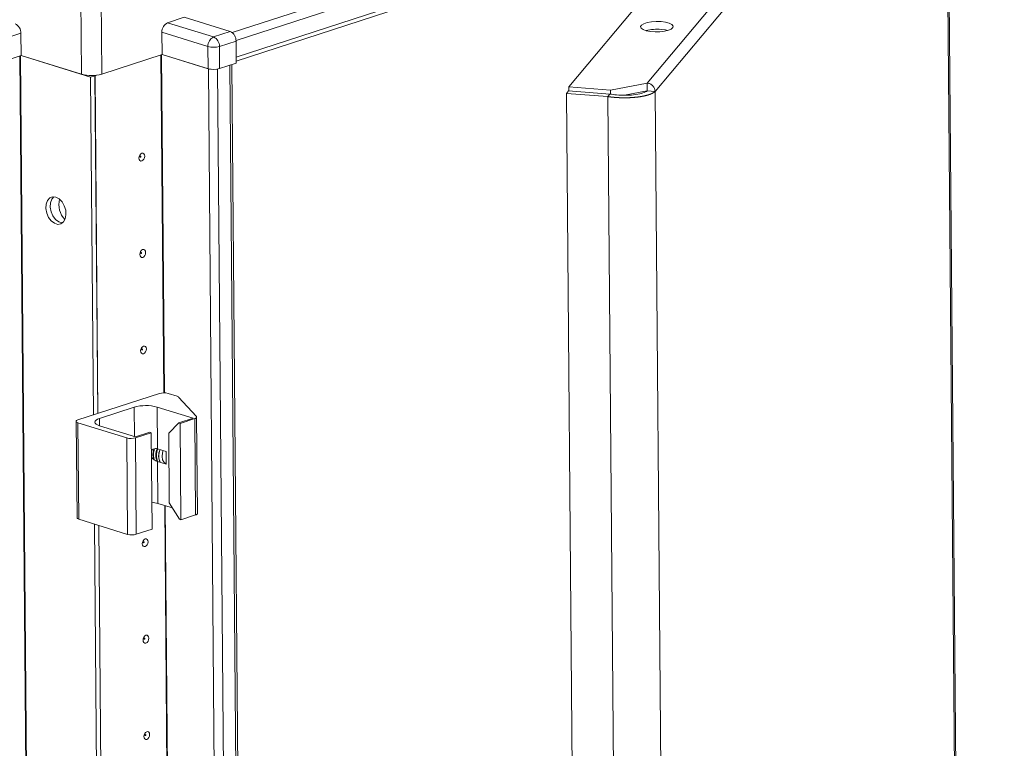
# Model space of a CAD drawing. Units: millimetres. Extents: x 2 to 11583, y -3 to 11623.
# Drawn here: x 9335 to 9577, y 3951 to 4130 of the extents above; entities that cross this region are included whole.
import ezdxf

# ---------------------------------------------------------------- set-up
doc = ezdxf.new("R2010")
doc.units = ezdxf.units.MM

msp = doc.modelspace()

# ---------------------------------------------------------------- linework, layer by layer
at = {"color": 7, "linetype": 'Continuous', "lineweight": 15}
for p, q in [((9560.891, 4199.72), (9489.502, 4114.624)), ((9560.891, 4199.72), (9489.502, 4114.624)), ((9577.262, 2538.456), (9563.169, 4198.616)), ((9577.262, 2538.456), (9563.169, 4198.616)), ((9470.212, 4113.693), (9540.339, 4197.284)), ((9470.212, 4113.693), (9540.339, 4197.284)), ((9562.845, 4197.659), (9491.463, 4112.572)), ((9562.845, 4197.659), (9491.463, 4112.572)), ((9576.935, 2537.822), (9562.845, 4197.659)), ((9576.935, 2537.822), (9562.845, 4197.659)), ((9388.509, 4120.054), (9508.241, 4159.024)), ((9388.509, 4120.054), (9508.241, 4159.024)), ((9375.734, 4130.802), (9371.665, 4129.478)), ((9375.734, 4130.802), (9371.665, 4129.478)), ((9387.038, 4127.284), (9375.734, 4130.802)), ((9387.038, 4127.284), (9375.734, 4130.802)), ((9382.969, 4125.959), (9371.665, 4129.478)), ((9382.969, 4125.959), (9371.665, 4129.478)), ((9324.296, 4123.18), (9335.619, 4126.865)), ((9324.296, 4123.18), (9335.619, 4126.865)), ((9335.619, 4126.865), (9335.665, 4121.415)), ((9335.619, 4126.865), (9335.665, 4121.415)), ((9370.266, 4127.121), (9370.312, 4121.67)), ((9370.266, 4127.121), (9381.57, 4123.603)), ((9370.266, 4127.121), (9370.312, 4121.67)), ((9370.266, 4127.121), (9381.57, 4123.603)), ((9387.038, 4127.284), (9382.969, 4125.959)), ((9387.038, 4127.284), (9382.969, 4125.959)), ((9381.57, 4123.603), (9381.616, 4118.152)), ((9381.57, 4123.603), (9381.616, 4118.152)), ((9384.398, 4123.624), (9388.467, 4124.948)), ((9384.398, 4123.624), (9388.467, 4124.948)), ((9384.445, 4118.173), (9384.398, 4123.624)), ((9384.445, 4118.173), (9384.398, 4123.624)), ((9388.466, 4125.09), (9388.501, 4121.014)), ((9388.466, 4125.09), (9388.501, 4121.014)), ((9388.467, 4124.948), (9388.514, 4119.497)), ((9388.467, 4124.948), (9388.514, 4119.497)), ((9335.665, 4121.415), (9324.343, 4117.73)), ((9335.665, 4121.415), (9324.343, 4117.73)), ((9350.502, 4116.797), (9335.665, 4121.415)), ((9352.743, 4116.1), (9335.665, 4121.415)), ((9350.502, 4116.797), (9335.665, 4121.415)), ((9352.743, 4116.1), (9335.665, 4121.415)), ((9370.312, 4121.67), (9355.452, 4116.834)), ((9370.312, 4121.67), (9355.452, 4116.834)), ((9381.616, 4118.152), (9370.312, 4121.67)), ((9370.312, 4121.67), (9381.668, 4118.136)), ((9381.616, 4118.152), (9370.312, 4121.67)), ((9370.312, 4121.67), (9381.668, 4118.136)), ((9381.668, 4118.136), (9395.348, 2506.626)), ((9381.668, 4118.136), (9395.348, 2506.626)), ((9388.514, 4119.497), (9384.445, 4118.173)), ((9388.514, 4119.497), (9384.445, 4118.173)), ((9401.123, 2507.999), (9387.446, 4119.15)), ((9401.123, 2507.999), (9387.446, 4119.15)), ((9352.743, 4116.1), (9353.805, 4116.445)), ((9352.743, 4116.1), (9353.805, 4116.445)), ((9353.448, 4033.059), (9352.743, 4116.1)), ((9353.448, 4033.059), (9352.743, 4116.1)), ((9353.593, 4116.511), (9353.805, 4116.445)), ((9353.593, 4116.511), (9353.805, 4116.445)), ((9353.605, 4116.512), (9353.812, 4116.447)), ((9353.605, 4116.512), (9353.812, 4116.447)), ((9353.805, 4116.445), (9354.51, 4033.405)), ((9353.805, 4116.445), (9354.51, 4033.405)), ((9354.174, 4116.565), (9353.812, 4116.447)), ((9354.174, 4116.565), (9353.812, 4116.447)), ((9353.812, 4116.447), (9354.517, 4033.407)), ((9353.812, 4116.447), (9354.517, 4033.407)), ((9480.449, 4112.896), (9470.212, 4113.693)), ((9470.212, 4113.693), (9470.221, 4112.712)), ((9480.449, 4112.896), (9470.212, 4113.693)), ((9470.212, 4113.693), (9470.221, 4112.712)), ((9489.502, 4114.624), (9480.449, 4112.896)), ((9489.502, 4114.624), (9480.449, 4112.896)), ((9489.502, 4114.624), (9489.518, 4112.728)), ((9489.502, 4114.624), (9489.518, 4112.728)), ((9469.675, 4112.096), (9470.194, 4112.715)), ((9469.675, 4112.096), (9470.194, 4112.715)), ((9483.782, 2450.345), (9469.675, 4112.096)), ((9469.675, 4112.096), (9479.815, 4111.305)), ((9483.782, 2450.345), (9469.675, 4112.096)), ((9469.675, 4112.096), (9479.815, 4111.305)), ((9470.194, 4112.715), (9480.334, 4111.924)), ((9470.194, 4112.715), (9480.334, 4111.924)), ((9480.334, 4111.924), (9479.815, 4111.305)), ((9480.334, 4111.924), (9479.815, 4111.305)), ((9479.815, 4111.305), (9493.922, 2449.554)), ((9479.815, 4111.305), (9493.922, 2449.554)), ((9480.449, 4112.896), (9480.457, 4111.909)), ((9480.449, 4112.896), (9480.457, 4111.909)), ((9489.518, 4112.728), (9483.902, 4111.656)), ((9489.518, 4112.728), (9483.902, 4111.656)), ((9491.463, 4112.572), (9489.532, 4112.723)), ((9491.463, 4112.572), (9489.532, 4112.723)), ((9369.653, 4038.334), (9349.627, 4031.816)), ((9369.653, 4038.334), (9349.627, 4031.816)), ((9373.974, 4037.665), (9371.774, 4038.349)), ((9373.974, 4037.665), (9371.774, 4038.349)), ((9378.728, 4032.639), (9374.354, 4037.462)), ((9378.728, 4032.639), (9374.354, 4037.462)), ((9354.931, 4032.192), (9363.423, 4034.956)), ((9354.931, 4032.192), (9363.423, 4034.956)), ((9369.079, 4034.998), (9377.911, 4032.249)), ((9369.167, 4024.721), (9369.079, 4034.998)), ((9369.079, 4034.998), (9377.911, 4032.249)), ((9369.167, 4024.721), (9369.079, 4034.998)), ((9349.187, 4031.473), (9349.388, 4007.774)), ((9349.187, 4031.473), (9349.388, 4007.774)), ((9349.625, 4031.14), (9361.636, 4027.402)), ((9349.826, 4007.442), (9349.625, 4031.14)), ((9349.625, 4031.14), (9361.636, 4027.402)), ((9349.826, 4007.442), (9349.625, 4031.14)), ((9371.928, 4028.55), (9374.373, 4031.098)), ((9371.928, 4028.55), (9374.373, 4031.098)), ((9377.911, 4032.249), (9374.373, 4031.098)), ((9377.911, 4032.249), (9374.373, 4031.098)), ((9374.373, 4031.098), (9374.726, 4030.988)), ((9374.373, 4031.098), (9374.726, 4030.988)), ((9374.726, 4030.988), (9378.346, 4032.166)), ((9374.726, 4030.988), (9378.346, 4032.166)), ((9378.346, 4032.166), (9378.547, 4008.468)), ((9378.346, 4032.166), (9378.547, 4008.468)), ((9378.987, 4008.81), (9378.786, 4032.509)), ((9378.987, 4008.81), (9378.786, 4032.509)), ((9363.758, 4027.643), (9354.927, 4030.392)), ((9363.758, 4027.643), (9354.927, 4030.392)), ((9367.296, 4028.795), (9363.758, 4027.643)), ((9367.296, 4028.795), (9363.758, 4027.643)), ((9363.758, 4027.418), (9367.65, 4028.685)), ((9363.758, 4027.418), (9367.65, 4028.685)), ((9367.65, 4028.685), (9367.296, 4028.795)), ((9367.65, 4028.685), (9367.296, 4028.795)), ((9367.65, 4028.685), (9367.851, 4004.986)), ((9367.65, 4028.685), (9367.851, 4004.986)), ((9374.927, 4007.289), (9374.726, 4030.988)), ((9374.927, 4007.289), (9374.726, 4030.988)), ((9361.636, 4027.402), (9361.837, 4003.704)), ((9361.636, 4027.402), (9361.837, 4003.704)), ((9363.959, 4003.719), (9363.758, 4027.418)), ((9363.959, 4003.719), (9363.758, 4027.418)), ((9372.073, 4011.487), (9371.928, 4028.55)), ((9372.073, 4011.487), (9371.928, 4028.55)), ((9371.286, 4024.061), (9369.167, 4024.721)), ((9371.286, 4024.061), (9369.167, 4024.721)), ((9371.313, 4020.917), (9371.286, 4024.061)), ((9371.313, 4020.917), (9371.286, 4024.061)), ((9369.28, 4011.299), (9369.193, 4021.577)), ((9369.193, 4021.577), (9371.313, 4020.917)), ((9369.28, 4011.299), (9369.193, 4021.577)), ((9369.193, 4021.577), (9371.313, 4020.917)), ((9369.28, 4011.299), (9372.871, 4010.182)), ((9369.28, 4011.299), (9372.871, 4010.182)), ((9372.073, 4011.487), (9374.574, 4007.399)), ((9372.073, 4011.487), (9374.574, 4007.399)), ((9349.826, 4007.442), (9361.837, 4003.704)), ((9349.826, 4007.442), (9361.837, 4003.704)), ((9374.927, 4007.289), (9374.574, 4007.399)), ((9374.927, 4007.289), (9374.574, 4007.399)), ((9374.927, 4007.289), (9378.547, 4008.468)), ((9374.927, 4007.289), (9378.547, 4008.468)), ((9357.271, 3582.785), (9353.676, 4006.244)), ((9357.271, 3582.785), (9353.676, 4006.244)), ((9354.743, 4005.912), (9358.332, 3583.13)), ((9354.743, 4005.912), (9358.332, 3583.13)), ((9354.75, 4005.909), (9358.339, 3583.132)), ((9354.75, 4005.909), (9358.339, 3583.132)), ((9363.959, 4003.719), (9367.851, 4004.986)), ((9363.959, 4003.719), (9367.851, 4004.986))]:
    msp.add_line(p, q, dxfattribs=at)
at = {"color": 8, "linetype": 'Continuous', "lineweight": 15}
for p, q in [((9516.656, 4169.054), (9387.518, 4127.022)), ((9516.656, 4169.054), (9387.518, 4127.022)), ((9388.466, 4125.09), (9514.07, 4165.971)), ((9388.466, 4125.09), (9514.07, 4165.971)), ((9509.353, 4160.349), (9388.501, 4121.014)), ((9509.353, 4160.349), (9388.501, 4121.014)), ((9350.305, 4140.028), (9350.502, 4116.797)), ((9350.305, 4140.028), (9350.502, 4116.797)), ((9355.452, 4116.834), (9355.268, 4138.483)), ((9355.452, 4116.834), (9355.268, 4138.483)), ((9335.364, 4121.317), (9349.043, 2509.954)), ((9335.364, 4121.317), (9349.043, 2509.954)), ((9335.505, 4121.363), (9349.184, 2509.955)), ((9335.505, 4121.363), (9349.184, 2509.955)), ((9370.716, 4038.481), (9370.011, 4121.572)), ((9370.716, 4038.481), (9370.011, 4121.572)), ((9370.858, 4038.48), (9370.152, 4121.618)), ((9370.858, 4038.48), (9370.152, 4121.618)), ((9386.974, 4118.996), (9400.653, 2507.633)), ((9386.974, 4118.996), (9400.653, 2507.633)), ((9397.61, 2506.643), (9383.931, 4118.051)), ((9397.61, 2506.643), (9383.931, 4118.051)), ((9491.463, 4112.572), (9497.913, 3352.802)), ((9491.463, 4112.572), (9497.913, 3352.802)), ((9363.484, 4027.728), (9363.423, 4034.956)), ((9363.484, 4027.728), (9363.423, 4034.956)), ((9354.946, 4030.385), (9354.931, 4032.192)), ((9354.946, 4030.385), (9354.931, 4032.192)), ((9374.539, 3588.207), (9370.951, 4010.779)), ((9374.539, 3588.207), (9370.951, 4010.779)), ((9374.68, 3588.205), (9371.093, 4010.735)), ((9374.68, 3588.205), (9371.093, 4010.735))]:
    msp.add_line(p, q, dxfattribs=at)
at = {"color": 7, "linetype": 'Continuous', "lineweight": 15, "flags": 128}
for points in [[(9492.92, 4129.724), (9491.736, 4129.758), (9490.564, 4129.678), (9489.509, 4129.493), (9488.666, 4129.219), (9488.108, 4128.879), (9487.885, 4128.504), (9488.018, 4128.128), (9488.494, 4127.784), (9489.271, 4127.502), (9490.28, 4127.307), (9491.431, 4127.218), (9492.623, 4127.241), (9493.748, 4127.374), (9494.708, 4127.607), (9495.417, 4127.917), (9495.812, 4128.279), (9495.857, 4128.658), (9495.549, 4129.023), (9494.916, 4129.339), (9494.013, 4129.58), (9492.92, 4129.724)], [(9492.92, 4129.724), (9491.736, 4129.758), (9490.564, 4129.678), (9489.509, 4129.493), (9488.666, 4129.219), (9488.108, 4128.879), (9487.885, 4128.504), (9488.018, 4128.128), (9488.494, 4127.784), (9489.271, 4127.502), (9490.28, 4127.307), (9491.431, 4127.218), (9492.623, 4127.241), (9493.748, 4127.374), (9494.708, 4127.607), (9495.417, 4127.917), (9495.812, 4128.279), (9495.857, 4128.658), (9495.549, 4129.023), (9494.916, 4129.339), (9494.013, 4129.58), (9492.92, 4129.724)], [(9494.56, 4127.561), (9494.029, 4127.684), (9492.936, 4127.828)], [(9494.56, 4127.561), (9494.029, 4127.684), (9492.936, 4127.828)], [(9382.167, 4118.032), (9381.91, 4118.075), (9381.668, 4118.136)], [(9382.167, 4118.032), (9381.91, 4118.075), (9381.668, 4118.136)], [(9366.036, 4096.662), (9365.985, 4096.282), (9365.834, 4095.924), (9365.606, 4095.644), (9365.336, 4095.484), (9365.065, 4095.468), (9364.833, 4095.598), (9364.677, 4095.856), (9364.621, 4096.201), (9364.671, 4096.581), (9364.822, 4096.939), (9365.05, 4097.219), (9365.32, 4097.379), (9365.592, 4097.395), (9365.823, 4097.265), (9365.979, 4097.007), (9366.036, 4096.662)], [(9366.036, 4096.662), (9365.985, 4096.282), (9365.834, 4095.924), (9365.606, 4095.644), (9365.336, 4095.484), (9365.065, 4095.468), (9364.833, 4095.598), (9364.677, 4095.856), (9364.621, 4096.201), (9364.671, 4096.581), (9364.822, 4096.939), (9365.05, 4097.219), (9365.32, 4097.379), (9365.592, 4097.395), (9365.823, 4097.265), (9365.979, 4097.007), (9366.036, 4096.662)], [(9365.07, 4096.572), (9365.062, 4096.619), (9365.041, 4096.653), (9365.01, 4096.671), (9364.974, 4096.668), (9364.938, 4096.647), (9364.907, 4096.609), (9364.887, 4096.562), (9364.88, 4096.511), (9364.888, 4096.464), (9364.909, 4096.43), (9364.94, 4096.412), (9364.976, 4096.414), (9365.012, 4096.436), (9365.043, 4096.473), (9365.063, 4096.521), (9365.07, 4096.572)], [(9365.07, 4096.572), (9365.062, 4096.619), (9365.041, 4096.653), (9365.01, 4096.671), (9364.974, 4096.668), (9364.938, 4096.647), (9364.907, 4096.609), (9364.887, 4096.562), (9364.88, 4096.511), (9364.888, 4096.464), (9364.909, 4096.43), (9364.94, 4096.412), (9364.976, 4096.414), (9365.012, 4096.436), (9365.043, 4096.473), (9365.063, 4096.521), (9365.07, 4096.572)], [(9344.185, 4086.618), (9344.99, 4086.188), (9345.71, 4085.446), (9346.268, 4084.47), (9346.604, 4083.369), (9346.68, 4082.259), (9346.489, 4081.263), (9346.052, 4080.487), (9345.415, 4080.016), (9344.648, 4079.901), (9343.834, 4080.154), (9343.061, 4080.748), (9342.413, 4081.619), (9341.96, 4082.672), (9341.751, 4083.793), (9341.809, 4084.861), (9342.128, 4085.759), (9342.672, 4086.391), (9343.384, 4086.688), (9344.185, 4086.618)], [(9344.185, 4086.618), (9344.99, 4086.188), (9345.71, 4085.446), (9346.268, 4084.47), (9346.604, 4083.369), (9346.68, 4082.259), (9346.489, 4081.263), (9346.052, 4080.487), (9345.415, 4080.016), (9344.648, 4079.901), (9343.834, 4080.154), (9343.061, 4080.748), (9342.413, 4081.619), (9341.96, 4082.672), (9341.751, 4083.793), (9341.809, 4084.861), (9342.128, 4085.759), (9342.672, 4086.391), (9343.384, 4086.688), (9344.185, 4086.618)], [(9343.692, 4086.705), (9343.189, 4086.105), (9342.871, 4085.206), (9342.813, 4084.139), (9343.022, 4083.018), (9343.475, 4081.965), (9344.123, 4081.094), (9344.896, 4080.5), (9345.71, 4080.246), (9345.796, 4080.241)], [(9343.692, 4086.705), (9343.189, 4086.105), (9342.871, 4085.206), (9342.813, 4084.139), (9343.022, 4083.018), (9343.475, 4081.965), (9344.123, 4081.094), (9344.896, 4080.5), (9345.71, 4080.246), (9345.796, 4080.241)], [(9366.237, 4072.963), (9366.186, 4072.583), (9366.035, 4072.225), (9365.808, 4071.945), (9365.537, 4071.785), (9365.266, 4071.769), (9365.035, 4071.9), (9364.879, 4072.157), (9364.822, 4072.502), (9364.872, 4072.883), (9365.023, 4073.24), (9365.251, 4073.52), (9365.521, 4073.681), (9365.793, 4073.697), (9366.024, 4073.566), (9366.18, 4073.308), (9366.237, 4072.963)], [(9366.237, 4072.963), (9366.186, 4072.583), (9366.035, 4072.225), (9365.808, 4071.945), (9365.537, 4071.785), (9365.266, 4071.769), (9365.035, 4071.9), (9364.879, 4072.157), (9364.822, 4072.502), (9364.872, 4072.883), (9365.023, 4073.24), (9365.251, 4073.52), (9365.521, 4073.681), (9365.793, 4073.697), (9366.024, 4073.566), (9366.18, 4073.308), (9366.237, 4072.963)], [(9365.271, 4072.874), (9365.263, 4072.92), (9365.242, 4072.954), (9365.211, 4072.972), (9365.175, 4072.97), (9365.139, 4072.948), (9365.108, 4072.911), (9365.088, 4072.863), (9365.081, 4072.812), (9365.089, 4072.766), (9365.11, 4072.731), (9365.141, 4072.714), (9365.177, 4072.716), (9365.213, 4072.737), (9365.244, 4072.775), (9365.264, 4072.823), (9365.271, 4072.874)], [(9365.271, 4072.874), (9365.263, 4072.92), (9365.242, 4072.954), (9365.211, 4072.972), (9365.175, 4072.97), (9365.139, 4072.948), (9365.108, 4072.911), (9365.088, 4072.863), (9365.081, 4072.812), (9365.089, 4072.766), (9365.11, 4072.731), (9365.141, 4072.714), (9365.177, 4072.716), (9365.213, 4072.737), (9365.244, 4072.775), (9365.264, 4072.823), (9365.271, 4072.874)], [(9366.438, 4049.264), (9366.387, 4048.884), (9366.237, 4048.527), (9366.009, 4048.246), (9365.739, 4048.086), (9365.467, 4048.07), (9365.236, 4048.201), (9365.08, 4048.459), (9365.023, 4048.804), (9365.074, 4049.184), (9365.224, 4049.542), (9365.452, 4049.822), (9365.722, 4049.982), (9365.994, 4049.998), (9366.225, 4049.867), (9366.381, 4049.61), (9366.438, 4049.264)], [(9366.438, 4049.264), (9366.387, 4048.884), (9366.237, 4048.527), (9366.009, 4048.246), (9365.739, 4048.086), (9365.467, 4048.07), (9365.236, 4048.201), (9365.08, 4048.459), (9365.023, 4048.804), (9365.074, 4049.184), (9365.224, 4049.542), (9365.452, 4049.822), (9365.722, 4049.982), (9365.994, 4049.998), (9366.225, 4049.867), (9366.381, 4049.61), (9366.438, 4049.264)], [(9365.472, 4049.175), (9365.464, 4049.221), (9365.444, 4049.256), (9365.413, 4049.273), (9365.376, 4049.271), (9365.34, 4049.25), (9365.309, 4049.212), (9365.289, 4049.164), (9365.282, 4049.113), (9365.29, 4049.067), (9365.311, 4049.032), (9365.342, 4049.015), (9365.378, 4049.017), (9365.415, 4049.039), (9365.445, 4049.076), (9365.465, 4049.124), (9365.472, 4049.175)], [(9365.472, 4049.175), (9365.464, 4049.221), (9365.444, 4049.256), (9365.413, 4049.273), (9365.376, 4049.271), (9365.34, 4049.25), (9365.309, 4049.212), (9365.289, 4049.164), (9365.282, 4049.113), (9365.29, 4049.067), (9365.311, 4049.032), (9365.342, 4049.015), (9365.378, 4049.017), (9365.415, 4049.039), (9365.445, 4049.076), (9365.465, 4049.124), (9365.472, 4049.175)], [(9349.625, 4031.14), (9349.439, 4031.211), (9349.301, 4031.293), (9349.215, 4031.382), (9349.187, 4031.475), (9349.216, 4031.568), (9349.301, 4031.658), (9349.44, 4031.742), (9349.627, 4031.816)], [(9349.625, 4031.14), (9349.439, 4031.211), (9349.301, 4031.293), (9349.215, 4031.382), (9349.187, 4031.475), (9349.216, 4031.568), (9349.301, 4031.658), (9349.44, 4031.742), (9349.627, 4031.816)], [(9354.927, 4030.392), (9354.43, 4030.581), (9354.06, 4030.798), (9353.833, 4031.036), (9353.757, 4031.283), (9353.835, 4031.532), (9354.063, 4031.773), (9354.433, 4031.996), (9354.931, 4032.192)], [(9354.927, 4030.392), (9354.43, 4030.581), (9354.06, 4030.798), (9353.833, 4031.036), (9353.757, 4031.283), (9353.835, 4031.532), (9354.063, 4031.773), (9354.433, 4031.996), (9354.931, 4032.192)], [(9378.728, 4032.639), (9378.77, 4032.577), (9378.786, 4032.514), (9378.775, 4032.45), (9378.738, 4032.387), (9378.675, 4032.327), (9378.588, 4032.269), (9378.478, 4032.215), (9378.346, 4032.166)], [(9378.728, 4032.639), (9378.77, 4032.577), (9378.786, 4032.514), (9378.775, 4032.45), (9378.738, 4032.387), (9378.675, 4032.327), (9378.588, 4032.269), (9378.478, 4032.215), (9378.346, 4032.166)], [(9371.312, 4021.051), (9370.799, 4021.357), (9370.417, 4021.987), (9370.278, 4022.831), (9370.402, 4023.761), (9370.587, 4024.279)], [(9371.312, 4021.051), (9370.799, 4021.357), (9370.417, 4021.987), (9370.278, 4022.831), (9370.402, 4023.761), (9370.587, 4024.279)], [(9349.388, 4007.774), (9349.417, 4007.683), (9349.502, 4007.594), (9349.64, 4007.513), (9349.826, 4007.442)], [(9349.388, 4007.774), (9349.417, 4007.683), (9349.502, 4007.594), (9349.64, 4007.513), (9349.826, 4007.442)], [(9378.547, 4008.468), (9378.679, 4008.516), (9378.789, 4008.57), (9378.877, 4008.628), (9378.939, 4008.689), (9378.977, 4008.751), (9378.987, 4008.81)], [(9378.547, 4008.468), (9378.679, 4008.516), (9378.789, 4008.57), (9378.877, 4008.628), (9378.939, 4008.689), (9378.977, 4008.751), (9378.987, 4008.81)], [(9366.841, 4001.867), (9366.79, 4001.487), (9366.639, 4001.129), (9366.411, 4000.849), (9366.141, 4000.689), (9365.87, 4000.673), (9365.638, 4000.804), (9365.482, 4001.061), (9365.425, 4001.406), (9365.476, 4001.787), (9365.627, 4002.144), (9365.855, 4002.424), (9366.125, 4002.585), (9366.396, 4002.601), (9366.628, 4002.47), (9366.784, 4002.212), (9366.841, 4001.867)], [(9366.841, 4001.867), (9366.79, 4001.487), (9366.639, 4001.129), (9366.411, 4000.849), (9366.141, 4000.689), (9365.87, 4000.673), (9365.638, 4000.804), (9365.482, 4001.061), (9365.425, 4001.406), (9365.476, 4001.787), (9365.627, 4002.144), (9365.855, 4002.424), (9366.125, 4002.585), (9366.396, 4002.601), (9366.628, 4002.47), (9366.784, 4002.212), (9366.841, 4001.867)], [(9365.874, 4001.778), (9365.867, 4001.824), (9365.846, 4001.858), (9365.815, 4001.876), (9365.779, 4001.874), (9365.742, 4001.852), (9365.712, 4001.815), (9365.692, 4001.767), (9365.685, 4001.716), (9365.692, 4001.67), (9365.713, 4001.635), (9365.744, 4001.618), (9365.781, 4001.62), (9365.817, 4001.641), (9365.847, 4001.679), (9365.868, 4001.727), (9365.874, 4001.778)], [(9365.874, 4001.778), (9365.867, 4001.824), (9365.846, 4001.858), (9365.815, 4001.876), (9365.779, 4001.874), (9365.742, 4001.852), (9365.712, 4001.815), (9365.692, 4001.767), (9365.685, 4001.716), (9365.692, 4001.67), (9365.713, 4001.635), (9365.744, 4001.618), (9365.781, 4001.62), (9365.817, 4001.641), (9365.847, 4001.679), (9365.868, 4001.727), (9365.874, 4001.778)], [(9367.042, 3978.168), (9366.991, 3977.788), (9366.84, 3977.431), (9366.612, 3977.15), (9366.342, 3976.99), (9366.071, 3976.974), (9365.839, 3977.105), (9365.683, 3977.363), (9365.626, 3977.708), (9365.677, 3978.088), (9365.828, 3978.446), (9366.056, 3978.726), (9366.326, 3978.886), (9366.597, 3978.902), (9366.829, 3978.771), (9366.985, 3978.514), (9367.042, 3978.168)], [(9367.042, 3978.168), (9366.991, 3977.788), (9366.84, 3977.431), (9366.612, 3977.15), (9366.342, 3976.99), (9366.071, 3976.974), (9365.839, 3977.105), (9365.683, 3977.363), (9365.626, 3977.708), (9365.677, 3978.088), (9365.828, 3978.446), (9366.056, 3978.726), (9366.326, 3978.886), (9366.597, 3978.902), (9366.829, 3978.771), (9366.985, 3978.514), (9367.042, 3978.168)], [(9366.076, 3978.079), (9366.068, 3978.125), (9366.047, 3978.16), (9366.016, 3978.177), (9365.98, 3978.175), (9365.944, 3978.154), (9365.913, 3978.116), (9365.893, 3978.068), (9365.886, 3978.017), (9365.894, 3977.971), (9365.915, 3977.936), (9365.945, 3977.919), (9365.982, 3977.921), (9366.018, 3977.943), (9366.049, 3977.98), (9366.069, 3978.028), (9366.076, 3978.079)], [(9366.076, 3978.079), (9366.068, 3978.125), (9366.047, 3978.16), (9366.016, 3978.177), (9365.98, 3978.175), (9365.944, 3978.154), (9365.913, 3978.116), (9365.893, 3978.068), (9365.886, 3978.017), (9365.894, 3977.971), (9365.915, 3977.936), (9365.945, 3977.919), (9365.982, 3977.921), (9366.018, 3977.943), (9366.049, 3977.98), (9366.069, 3978.028), (9366.076, 3978.079)], [(9367.243, 3954.47), (9367.192, 3954.089), (9367.041, 3953.732), (9366.813, 3953.452), (9366.543, 3953.291), (9366.272, 3953.276), (9366.041, 3953.406), (9365.885, 3953.664), (9365.828, 3954.009), (9365.878, 3954.389), (9366.029, 3954.747), (9366.257, 3955.027), (9366.527, 3955.187), (9366.799, 3955.203), (9367.03, 3955.073), (9367.186, 3954.815), (9367.243, 3954.47)], [(9367.243, 3954.47), (9367.192, 3954.089), (9367.041, 3953.732), (9366.813, 3953.452), (9366.543, 3953.291), (9366.272, 3953.276), (9366.041, 3953.406), (9365.885, 3953.664), (9365.828, 3954.009), (9365.878, 3954.389), (9366.029, 3954.747), (9366.257, 3955.027), (9366.527, 3955.187), (9366.799, 3955.203), (9367.03, 3955.073), (9367.186, 3954.815), (9367.243, 3954.47)], [(9366.277, 3954.38), (9366.269, 3954.426), (9366.248, 3954.461), (9366.217, 3954.479), (9366.181, 3954.476), (9366.145, 3954.455), (9366.114, 3954.417), (9366.094, 3954.369), (9366.087, 3954.319), (9366.095, 3954.272), (9366.116, 3954.238), (9366.147, 3954.22), (9366.183, 3954.222), (9366.219, 3954.244), (9366.25, 3954.281), (9366.27, 3954.329), (9366.277, 3954.38)], [(9366.277, 3954.38), (9366.269, 3954.426), (9366.248, 3954.461), (9366.217, 3954.479), (9366.181, 3954.476), (9366.145, 3954.455), (9366.114, 3954.417), (9366.094, 3954.369), (9366.087, 3954.319), (9366.095, 3954.272), (9366.116, 3954.238), (9366.147, 3954.22), (9366.183, 3954.222), (9366.219, 3954.244), (9366.25, 3954.281), (9366.27, 3954.329), (9366.277, 3954.38)]]:
    msp.add_lwpolyline(points, dxfattribs=at)
at = {"color": 7, "linetype": 'Continuous', "lineweight": 15}
for centre, radius, start, end in [((9333.137, 4126.952), 2.483, 357.99671, 64.92675), ((9333.137, 4126.952), 2.483, 357.99671, 64.92675), ((9372.737, 4127.247), 2.475, 115.68102, 182.91984), ((9372.737, 4127.247), 2.475, 115.68102, 182.91984), ((9491.953, 4117.265), 10.609, 84.67955, 104.92787), ((9491.953, 4117.265), 10.609, 84.67955, 104.92787), ((9384.042, 4123.729), 2.475, 115.68102, 182.91984), ((9384.042, 4123.729), 2.475, 115.68102, 182.91984), ((9381.917, 4123.711), 2.483, 357.99671, 64.92675), ((9381.917, 4123.711), 2.483, 357.99671, 64.92675), ((9385.986, 4125.035), 2.483, 357.99671, 64.92675), ((9385.986, 4125.035), 2.483, 357.99671, 64.92675), ((9386.133, 4125.052), 2.333, 0.93475, 30.44279), ((9386.133, 4125.052), 2.333, 0.93475, 30.44279), ((9382.946, 4128.739), 5.318, 254.99965, 285.84589), ((9382.946, 4128.739), 5.318, 254.99965, 285.84589), ((9382.993, 4123.289), 5.318, 254.99965, 285.84589), ((9382.993, 4123.289), 5.318, 254.99965, 285.84589), ((9352.911, 4125.786), 9.306, 254.99965, 285.84589), ((9352.911, 4125.786), 9.306, 254.99965, 285.84589), ((9350.325, 4084.803), 5.394, 166.00336, 223.60272), ((9350.325, 4084.803), 5.394, 166.00336, 223.60272), ((9370.742, 4034.497), 3.988, 74.99965, 105.84589), ((9370.742, 4034.497), 3.988, 74.99965, 105.84589), ((9373.764, 4036.813), 0.878, 47.70772, 76.14793), ((9373.764, 4036.813), 0.878, 47.70772, 76.14793), ((9366.327, 4024.725), 10.635, 74.99965, 105.84589), ((9366.327, 4024.725), 10.635, 74.99965, 105.84589), ((9362.669, 4031.255), 3.988, 254.99965, 285.84589), ((9362.669, 4031.255), 3.988, 254.99965, 285.84589), ((9371.655, 4023.391), 3.619, 159.59987, 203.43155), ((9371.655, 4023.391), 3.619, 159.59987, 203.43155), ((9371.64, 4023.35), 3.46, 156.74977, 205.98994), ((9371.64, 4023.35), 3.46, 156.74977, 205.98994), ((9372.329, 4023.207), 3.588, 154.61661, 207.55887), ((9372.329, 4023.207), 3.588, 154.61661, 207.55887), ((9372.53, 4023.152), 3.629, 154.81725, 206.15549), ((9372.53, 4023.152), 3.629, 154.81725, 206.15549), ((9373.066, 4022.981), 3.618, 154.73122, 206.24153), ((9373.066, 4022.981), 3.618, 154.73122, 206.24153), ((9373.119, 4022.969), 3.629, 154.81725, 206.15549), ((9373.119, 4022.969), 3.629, 154.81725, 206.15549), ((9366.983, 4003.427), 8.201, 73.72803, 84.31651), ((9366.983, 4003.427), 8.201, 73.72803, 84.31651), ((9362.87, 4007.556), 3.988, 254.99965, 285.84589), ((9362.87, 4007.556), 3.988, 254.99965, 285.84589)]:
    msp.add_arc(centre, radius, start, end, dxfattribs=at)
for points in [[(9489.502, 4114.624), (9489.757, 4114.576), (9490.267, 4114.48), (9490.913, 4113.991), (9491.368, 4113.327), (9491.432, 4112.824), (9491.463, 4112.572)], [(9489.502, 4114.624), (9489.757, 4114.576), (9490.267, 4114.48), (9490.913, 4113.991), (9491.368, 4113.327), (9491.432, 4112.824), (9491.463, 4112.572)], [(9489.518, 4112.728), (9489.52, 4112.728), (9489.523, 4112.729), (9489.527, 4112.727), (9489.53, 4112.725), (9489.531, 4112.724), (9489.532, 4112.723)], [(9489.518, 4112.728), (9489.52, 4112.728), (9489.523, 4112.729), (9489.527, 4112.727), (9489.53, 4112.725), (9489.531, 4112.724), (9489.532, 4112.723)]]:
    msp.add_open_spline(points, degree=3, dxfattribs=at)
for points, knots in [([(9491.463, 4112.572), (9491.452, 4112.562), (9491.429, 4112.541), (9491.393, 4112.51), (9491.356, 4112.479), (9491.317, 4112.448), (9491.276, 4112.417), (9491.233, 4112.386), (9491.189, 4112.356), (9491.143, 4112.325), (9491.104, 4112.3), (9491.064, 4112.275), (9491.022, 4112.25), (9490.971, 4112.221), (9490.918, 4112.191), (9490.863, 4112.162), (9490.817, 4112.138), (9490.769, 4112.114), (9490.72, 4112.09), (9490.66, 4112.062), (9490.599, 4112.034), (9490.546, 4112.011), (9490.493, 4111.988), (9490.438, 4111.965), (9490.372, 4111.938), (9490.304, 4111.911), (9490.234, 4111.884), (9490.175, 4111.862), (9490.114, 4111.84), (9490.053, 4111.819), (9489.979, 4111.793), (9489.903, 4111.768), (9489.838, 4111.747), (9489.773, 4111.727), (9489.706, 4111.706), (9489.626, 4111.682), (9489.543, 4111.658), (9489.46, 4111.635), (9489.389, 4111.616), (9489.318, 4111.597), (9489.245, 4111.578), (9489.157, 4111.556), (9489.068, 4111.534), (9488.992, 4111.516), (9488.916, 4111.499), (9488.839, 4111.481), (9488.746, 4111.461), (9488.651, 4111.441), (9488.555, 4111.421), (9488.474, 4111.405), (9488.393, 4111.389), (9488.31, 4111.374), (9488.211, 4111.355), (9488.11, 4111.338), (9488.025, 4111.323), (9487.939, 4111.309), (9487.853, 4111.295), (9487.748, 4111.279), (9487.643, 4111.263), (9487.536, 4111.247), (9487.447, 4111.235), (9487.356, 4111.223), (9487.266, 4111.211), (9487.156, 4111.197), (9487.045, 4111.184), (9486.952, 4111.173), (9486.859, 4111.163), (9486.765, 4111.153), (9486.651, 4111.141), (9486.537, 4111.13), (9486.422, 4111.119), (9486.325, 4111.111), (9486.228, 4111.103), (9486.13, 4111.095), (9486.013, 4111.086), (9485.894, 4111.077), (9485.795, 4111.071), (9485.695, 4111.064), (9485.595, 4111.058), (9485.475, 4111.052), (9485.353, 4111.046), (9485.232, 4111.04), (9485.13, 4111.036), (9485.027, 4111.032), (9484.925, 4111.028), (9484.801, 4111.024), (9484.677, 4111.021), (9484.574, 4111.019), (9484.47, 4111.017), (9484.365, 4111.015), (9484.24, 4111.014), (9484.114, 4111.013), (9484.009, 4111.013), (9483.904, 4111.013), (9483.798, 4111.013), (9483.671, 4111.014), (9483.544, 4111.016), (9483.417, 4111.018), (9483.311, 4111.02), (9483.204, 4111.023), (9483.098, 4111.025), (9482.97, 4111.029), (9482.842, 4111.034), (9482.735, 4111.038), (9482.628, 4111.043), (9482.521, 4111.048), (9482.393, 4111.054), (9482.264, 4111.061), (9482.136, 4111.069), (9482.029, 4111.076), (9481.922, 4111.083), (9481.815, 4111.091), (9481.687, 4111.1), (9481.559, 4111.11), (9481.452, 4111.119), (9481.346, 4111.128), (9481.239, 4111.138), (9481.112, 4111.15), (9480.984, 4111.162), (9480.857, 4111.175), (9480.752, 4111.187), (9480.646, 4111.199), (9480.541, 4111.211), (9480.415, 4111.226), (9480.289, 4111.241), (9480.185, 4111.255), (9480.081, 4111.268), (9479.964, 4111.284), (9479.869, 4111.298), (9479.815, 4111.305)], [0, 0, 0, 0, 0.00859845, 0.01719691, 0.02579536, 0.03439381, 0.04299226, 0.05159072, 0.06018917, 0.06878762, 0.07738608, 0.08168523, 0.09028368, 0.09888213, 0.10748059, 0.11607904, 0.12467749, 0.12897665, 0.1375751, 0.14617355, 0.154772, 0.16337046, 0.16766961, 0.17626806, 0.18486652, 0.19346497, 0.20206342, 0.21066187, 0.21496103, 0.22355948, 0.23215793, 0.24075639, 0.24935484, 0.25365399, 0.26225245, 0.2708509, 0.27944935, 0.2880478, 0.29664626, 0.30094541, 0.30954386, 0.31814232, 0.32674077, 0.33533922, 0.33963837, 0.34823683, 0.35683528, 0.36543373, 0.37403219, 0.38263064, 0.38692979, 0.39552824, 0.4041267, 0.41272515, 0.4213236, 0.42562276, 0.43422121, 0.44281966, 0.45141812, 0.46001657, 0.46861502, 0.47291417, 0.48151263, 0.49011108, 0.49870953, 0.50730799, 0.51160714, 0.52020559, 0.52880404, 0.5374025, 0.54600095, 0.5545994, 0.55889856, 0.56749701, 0.57609546, 0.58469391, 0.59329237, 0.59759152, 0.60618997, 0.61478843, 0.62338688, 0.63198533, 0.64058378, 0.64488294, 0.65348139, 0.66207984, 0.6706783, 0.67927675, 0.6835759, 0.69217436, 0.70077281, 0.70937126, 0.71796971, 0.72226887, 0.73086732, 0.73946577, 0.74806423, 0.75666268, 0.76526113, 0.76956028, 0.77815874, 0.78675719, 0.79535564, 0.8039541, 0.80825325, 0.8168517, 0.82545015, 0.83404861, 0.84264706, 0.85124551, 0.85554467, 0.86414312, 0.87274157, 0.88134002, 0.88993848, 0.89423763, 0.90283608, 0.91143454, 0.92003299, 0.92863144, 0.9372299, 0.94152905, 0.9501275, 0.95872595, 0.96732441, 0.97592286, 0.98022201, 0.98882047, 1, 1, 1, 1]), ([(9491.463, 4112.572), (9491.452, 4112.562), (9491.429, 4112.541), (9491.393, 4112.51), (9491.356, 4112.479), (9491.317, 4112.448), (9491.276, 4112.417), (9491.233, 4112.386), (9491.189, 4112.356), (9491.143, 4112.325), (9491.104, 4112.3), (9491.064, 4112.275), (9491.022, 4112.25), (9490.971, 4112.221), (9490.918, 4112.191), (9490.863, 4112.162), (9490.817, 4112.138), (9490.769, 4112.114), (9490.72, 4112.09), (9490.66, 4112.062), (9490.599, 4112.034), (9490.546, 4112.011), (9490.493, 4111.988), (9490.438, 4111.965), (9490.372, 4111.938), (9490.304, 4111.911), (9490.234, 4111.884), (9490.175, 4111.862), (9490.114, 4111.84), (9490.053, 4111.819), (9489.979, 4111.793), (9489.903, 4111.768), (9489.838, 4111.747), (9489.773, 4111.727), (9489.706, 4111.706), (9489.626, 4111.682), (9489.543, 4111.658), (9489.46, 4111.635), (9489.389, 4111.616), (9489.318, 4111.597), (9489.245, 4111.578), (9489.157, 4111.556), (9489.068, 4111.534), (9488.992, 4111.516), (9488.916, 4111.499), (9488.839, 4111.481), (9488.746, 4111.461), (9488.651, 4111.441), (9488.555, 4111.421), (9488.474, 4111.405), (9488.393, 4111.389), (9488.31, 4111.374), (9488.211, 4111.355), (9488.11, 4111.338), (9488.025, 4111.323), (9487.939, 4111.309), (9487.853, 4111.295), (9487.748, 4111.279), (9487.643, 4111.263), (9487.536, 4111.247), (9487.447, 4111.235), (9487.356, 4111.223), (9487.266, 4111.211), (9487.156, 4111.197), (9487.045, 4111.184), (9486.952, 4111.173), (9486.859, 4111.163), (9486.765, 4111.153), (9486.651, 4111.141), (9486.537, 4111.13), (9486.422, 4111.119), (9486.325, 4111.111), (9486.228, 4111.103), (9486.13, 4111.095), (9486.013, 4111.086), (9485.894, 4111.077), (9485.795, 4111.071), (9485.695, 4111.064), (9485.595, 4111.058), (9485.475, 4111.052), (9485.353, 4111.046), (9485.232, 4111.04), (9485.13, 4111.036), (9485.027, 4111.032), (9484.925, 4111.028), (9484.801, 4111.024), (9484.677, 4111.021), (9484.574, 4111.019), (9484.47, 4111.017), (9484.365, 4111.015), (9484.24, 4111.014), (9484.114, 4111.013), (9484.009, 4111.013), (9483.904, 4111.013), (9483.798, 4111.013), (9483.671, 4111.014), (9483.544, 4111.016), (9483.417, 4111.018), (9483.311, 4111.02), (9483.204, 4111.023), (9483.098, 4111.025), (9482.97, 4111.029), (9482.842, 4111.034), (9482.735, 4111.038), (9482.628, 4111.043), (9482.521, 4111.048), (9482.393, 4111.054), (9482.264, 4111.061), (9482.136, 4111.069), (9482.029, 4111.076), (9481.922, 4111.083), (9481.815, 4111.091), (9481.687, 4111.1), (9481.559, 4111.11), (9481.452, 4111.119), (9481.346, 4111.128), (9481.239, 4111.138), (9481.112, 4111.15), (9480.984, 4111.162), (9480.857, 4111.175), (9480.752, 4111.187), (9480.646, 4111.199), (9480.541, 4111.211), (9480.415, 4111.226), (9480.289, 4111.241), (9480.185, 4111.255), (9480.081, 4111.268), (9479.964, 4111.284), (9479.869, 4111.298), (9479.815, 4111.305)], [0, 0, 0, 0, 0.00859845, 0.01719691, 0.02579536, 0.03439381, 0.04299226, 0.05159072, 0.06018917, 0.06878762, 0.07738608, 0.08168523, 0.09028368, 0.09888213, 0.10748059, 0.11607904, 0.12467749, 0.12897665, 0.1375751, 0.14617355, 0.154772, 0.16337046, 0.16766961, 0.17626806, 0.18486652, 0.19346497, 0.20206342, 0.21066187, 0.21496103, 0.22355948, 0.23215793, 0.24075639, 0.24935484, 0.25365399, 0.26225245, 0.2708509, 0.27944935, 0.2880478, 0.29664626, 0.30094541, 0.30954386, 0.31814232, 0.32674077, 0.33533922, 0.33963837, 0.34823683, 0.35683528, 0.36543373, 0.37403219, 0.38263064, 0.38692979, 0.39552824, 0.4041267, 0.41272515, 0.4213236, 0.42562276, 0.43422121, 0.44281966, 0.45141812, 0.46001657, 0.46861502, 0.47291417, 0.48151263, 0.49011108, 0.49870953, 0.50730799, 0.51160714, 0.52020559, 0.52880404, 0.5374025, 0.54600095, 0.5545994, 0.55889856, 0.56749701, 0.57609546, 0.58469391, 0.59329237, 0.59759152, 0.60618997, 0.61478843, 0.62338688, 0.63198533, 0.64058378, 0.64488294, 0.65348139, 0.66207984, 0.6706783, 0.67927675, 0.6835759, 0.69217436, 0.70077281, 0.70937126, 0.71796971, 0.72226887, 0.73086732, 0.73946577, 0.74806423, 0.75666268, 0.76526113, 0.76956028, 0.77815874, 0.78675719, 0.79535564, 0.8039541, 0.80825325, 0.8168517, 0.82545015, 0.83404861, 0.84264706, 0.85124551, 0.85554467, 0.86414312, 0.87274157, 0.88134002, 0.88993848, 0.89423763, 0.90283608, 0.91143454, 0.92003299, 0.92863144, 0.9372299, 0.94152905, 0.9501275, 0.95872595, 0.96732441, 0.97592286, 0.98022201, 0.98882047, 1, 1, 1, 1]), ([(9489.532, 4112.723), (9489.231, 4112.536), (9488.629, 4112.163), (9486.785, 4111.77), (9484.493, 4111.595), (9482.226, 4111.661), (9480.866, 4111.85), (9480.334, 4111.924)], [0, 0, 0, 0, 0.21548342, 0.43096858, 0.64645375, 0.86193889, 1, 1, 1, 1]), ([(9489.532, 4112.723), (9489.231, 4112.536), (9488.629, 4112.163), (9486.785, 4111.77), (9484.493, 4111.595), (9482.226, 4111.661), (9480.866, 4111.85), (9480.334, 4111.924)], [0, 0, 0, 0, 0.21548342, 0.43096858, 0.64645375, 0.86193889, 1, 1, 1, 1]), ([(9369.167, 4024.721), (9368.998, 4024.753), (9368.66, 4024.818), (9368.133, 4024.638), (9367.776, 4024.403), (9367.691, 4024.211), (9367.688, 4024.202)], [0, 0, 0, 0, 0.3308309, 0.6625005, 0.9846766, 1, 1, 1, 1]), ([(9369.167, 4024.721), (9368.998, 4024.753), (9368.66, 4024.818), (9368.133, 4024.638), (9367.776, 4024.403), (9367.691, 4024.211), (9367.688, 4024.202)], [0, 0, 0, 0, 0.3308309, 0.6625005, 0.9846766, 1, 1, 1, 1]), ([(9367.668, 4022.739), (9367.735, 4022.628), (9367.892, 4022.366), (9368.274, 4022.035), (9368.741, 4021.743), (9369.04, 4021.633), (9369.193, 4021.577)], [0, 0, 0, 0, 0.18302742, 0.43105659, 0.70743023, 1, 1, 1, 1]), ([(9367.668, 4022.739), (9367.735, 4022.628), (9367.892, 4022.366), (9368.274, 4022.035), (9368.741, 4021.743), (9369.04, 4021.633), (9369.193, 4021.577)], [0, 0, 0, 0, 0.18302742, 0.43105659, 0.70743023, 1, 1, 1, 1])]:
    msp.add_open_spline(points, degree=3, knots=knots, dxfattribs=at)

doc.saveas('drawing.dxf')
